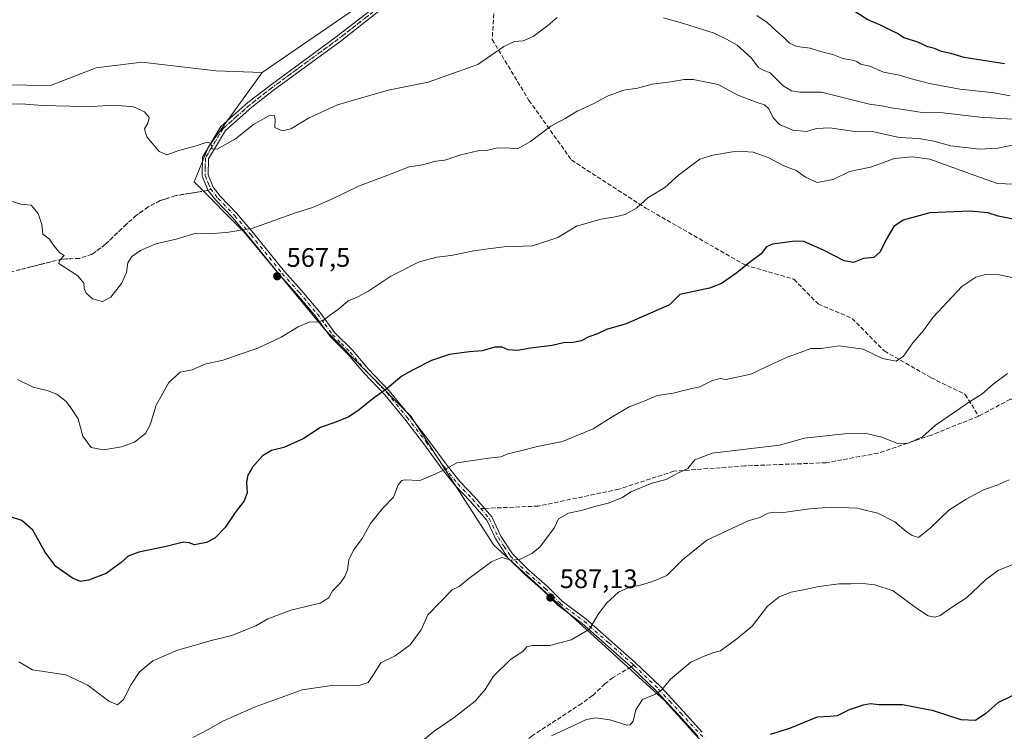
# Model space of a CAD drawing. Units: metres. Extents: x 556319 to 559758, y 4724049 to 4726377.
# Drawn here: x 556568 to 556937, y 4725578 to 4725845 of the extents above; entities that cross this region are included whole.
import ezdxf

# ---------------------------------------------------------------- set-up
doc = ezdxf.new("R2010")
doc.units = ezdxf.units.M
doc.header["$MEASUREMENT"] = 0
for name, pattern in [('DGN Style 3', [2.307223458686699, 1.648016756204785, -0.6592067024819142]), ('DGN Style 4', [2.6384748266838614, 1.318413404963828, -0.6592067024819142, 0.001648016756204785, -0.6592067024819142]), ('DGN Style 5', [1.1536117293433497, 0.4944050268614355, -0.6592067024819142])]:
    doc.linetypes.add(name, pattern=pattern)
for name, color, linetype, lineweight in [('Arbolado forestal CxS', 92, 'Continuous', 0), ('Camino Cxs', 7, 'Continuous', 0), ('Camino eje', 30, 'DGN Style 4', 13), ('Cultivos herbáceos CxS', 92, 'Continuous', 0), ('Curva de nivel maestra', 30, 'Continuous', 30), ('Curva de nivel normal', 30, 'Continuous', 0), ('Punto de cota en terreno', 7, 'Continuous', 0), ('Rótulo de punto de cota en terreno', 7, 'Continuous', 0), ('Senda', 7, 'DGN Style 3', 0), ('Senda no paivmentada conexión', 7, 'DGN Style 3', 0), ('Vía pecuaria eje', 92, 'DGN Style 5', 0)]:
    doc.layers.add(name, color=color, linetype=linetype, lineweight=lineweight)
doc.styles.add('Style-Arial', font='txt')

# ---------------------------------------------------------------- blocks, each defined once
blk = doc.blocks.new('5PATER')
at = {"layer": 'Punto de cota en terreno', "linetype": 'Continuous', "lineweight": 0}
h = blk.add_hatch(color=51, dxfattribs=at)
edge = h.paths.add_edge_path()
edge.add_ellipse((0, 0), major_axis=(-0.1095731443231308, -0.1110710700762829), ratio=0.9994222409660322, start_angle=0, end_angle=360)

msp = doc.modelspace()

# ---------------------------------------------------------------- linework, layer by layer
at = {"layer": 'Arbolado forestal CxS', "color": 92, "linetype": 'Continuous', "lineweight": 0}
for points in [[(556876.7408999996, 4725515.6415, 608.7697000000044), (556810.0182999996, 4725589.4331, 595.3644000000058), (556745.9007000001, 4725647.843499999, 583.8628999999928), (556714.6858999999, 4725696.188300001, 576.5611000000063), (556682.5601000004, 4725728.691099999, 570.1034999999974), (556652.2783000004, 4725765.192700001, 564.5905999999959), (556633.5195000004, 4725784.0891, 561.4219000000012), (556638.9187000003, 4725797.241900001, 559.7983999999997), (556659.0283000004, 4725825.040899999, 556.6851000000024), (556659.0532999998, 4725825.0669, 556.6842999999935), (556773.9583000002, 4725904.067700001, 550.337400000004), (556803.7591000004, 4725924.067100001, 550.1708999999975), (556810.3465, 4725920.531099999, 550.1392999999953), (556824.6993000006, 4725912.826900001, 550.0142000000051), (556841.4391000001, 4725903.1963, 549.8812999999936), (556863.9093000004, 4725890.8259, 550.110400000005), (556881.2991000004, 4725879.2959, 549.3130999999995), (556896.8992999997, 4725868.255100001, 548.7514999999985), (556912.7292999999, 4725861.0349, 548.4383999999991), (556930.4194999998, 4725857.1447, 548.4747000000061), (556954.2096999995, 4725854.824100001, 548.0788999999932)], [(556810.3465, 4725920.531099999, 550.1392999999953), (556803.7591000004, 4725924.067100001, 550.1708999999975), (556773.9583000002, 4725904.067700001, 550.337400000004), (556659.0532999998, 4725825.0669, 556.6842999999935), (556659.0283000004, 4725825.040899999, 556.6851000000024)], [(556659.0283000004, 4725825.040899999, 556.6851000000024), (556641.5910999998, 4725825.7303, 556.4511000000057), (556636.3768999996, 4725826.3347, 556.5733999999939), (556613.8919000002, 4725828.9407, 556.9179000000004), (556596.7637, 4725826.817100001, 557.1333000000013), (556579.6914999997, 4725820.248299999, 558.1285000000062), (556562.3233000003, 4725820.390500001, 558.4425999999949), (556556.7421000004, 4725822.1415, 558.031799999997), (556547.8630999997, 4725824.926899999, 557.9032000000007), (556525.6919, 4725819.563300001, 558.3770999999979), (556451.2735000001, 4725775.4243, 561.8156000000017), (556447.5733000003, 4725766.484300001, 562.4354000000021), (556433.1460999995, 4725751.691500001, 562.9719000000041), (556415.3986999998, 4725748.2897, 562.9741000000067), (556408.4506999999, 4725745.025900001, 562.9404999999971), (556404.1315000001, 4725734.8079, 563.5715000000055), (556396.0571, 4725720.094900001, 564.1882000000041), (556377.7619000003, 4725709.699100001, 564.9458000000013), (556347.9935, 4725700.207699999, 565.1459999999934), (556353.2342999997, 4725689.6965, 566.2722000000067), (556361.7730999999, 4725667.5723, 568.6070000000036), (556332.7187000001, 4725653.863700001, 568.8644000000058), (556324.8989000004, 4725651.8892, 569.0369999999966)], [(556562.3233000003, 4725820.390500001, 558.4425999999949), (556579.6914999997, 4725820.248299999, 558.1285000000062), (556596.7637, 4725826.817100001, 557.1333000000013), (556613.8919000002, 4725828.9407, 556.9179000000004), (556636.3768999996, 4725826.3347, 556.5733999999939), (556641.5910999998, 4725825.7303, 556.4511000000057), (556659.0283000004, 4725825.040899999, 556.6851000000024), (556638.9187000003, 4725797.241900001, 559.7983999999997), (556633.5195000004, 4725784.0891, 561.4219000000012), (556652.2783000004, 4725765.192700001, 564.5905999999959), (556682.5601000004, 4725728.691099999, 570.1034999999974), (556714.6858999999, 4725696.188300001, 576.5611000000063), (556745.9007000001, 4725647.843499999, 583.8628999999928), (556810.0182999996, 4725589.4331, 595.3644000000058), (556876.7408999996, 4725515.6415, 608.7697000000044)], [(556659.0283000004, 4725825.040899999, 556.6851000000024), (556638.9187000003, 4725797.241900001, 559.7983999999997), (556633.5195000004, 4725784.0891, 561.4219000000012), (556652.2783000004, 4725765.192700001, 564.5905999999959), (556682.5601000004, 4725728.691099999, 570.1034999999974), (556714.6858999999, 4725696.188300001, 576.5611000000063), (556745.9007000001, 4725647.843499999, 583.8628999999928), (556810.0182999996, 4725589.4331, 595.3644000000058), (556876.7408999996, 4725515.6415, 608.7697000000044)], [(556659.0283000004, 4725825.040899999, 556.6851000000024), (556638.9187000003, 4725797.241900001, 559.7983999999997), (556633.5195000004, 4725784.0891, 561.4219000000012), (556652.2783000004, 4725765.192700001, 564.5905999999959), (556682.5601000004, 4725728.691099999, 570.1034999999974), (556714.6858999999, 4725696.188300001, 576.5611000000063), (556745.9007000001, 4725647.843499999, 583.8628999999928), (556810.0182999996, 4725589.4331, 595.3644000000058), (556876.7408999996, 4725515.6415, 608.7697000000044)]]:
    msp.add_polyline3d(points, dxfattribs=at)
at = {"layer": 'Camino Cxs', "color": 7, "linetype": 'Continuous', "lineweight": 0}
for points in [[(556822.4200999998, 4725576.170100001, 599.4036000000051), (556815.1801000005, 4725584.090100001, 599.0268000000069), (556806.8201000001, 4725593.130100001, 596.1131000000023), (556797.3800999997, 4725602.2501, 594.292100000006), (556778.9801000003, 4725618.4901, 591.8809000000037), (556769.9801000003, 4725625.210100001, 589.6889999999985), (556764.3800999997, 4725630.8101, 588.6108999999997), (556757.5000999998, 4725636.890100001, 587.3910999999935), (556751.1401000004, 4725643.130100001, 586.9567999999999), (556746.5800999999, 4725650.170100001, 586.2963000000018), (556743.2200999996, 4725657.210100001, 584.8562999999995), (556737.0201000003, 4725664.4101, 584.2848999999987), (556731.5401, 4725670.090100001, 582.3013000000064), (556726.5401, 4725676.3301, 581.3435000000027), (556719.5401, 4725685.9301, 581.931899999996), (556712.5000999998, 4725695.050100001, 579.1444999999949), (556704.9801000003, 4725704.2501, 577.3445000000065), (556697.1401000004, 4725712.4101, 576.2293000000063), (556691.1801000005, 4725719.450099999, 574.1627000000008), (556684.5800999999, 4725726.0101, 573.2391000000061), (556678.8201000001, 4725733.850099999, 572.5427999999956), (556672.0601000004, 4725741.9301, 570.9774999999936), (556665.7001, 4725748.970100001, 569.636599999998), (556653.9801000003, 4725763.450099999, 568.3981000000058), (556647.8601000002, 4725770.6501, 566.4560000000056), (556641.5800999999, 4725777.210100001, 565.3821999999927), (556638.7001, 4725780.890100001, 565.2568000000028), (556636.4600999998, 4725786.2501, 564.3684999999969), (556636.6201, 4725793.370100001, 565.7902999999933), (556643.4600999998, 4725804.8101, 566.6000000000058), (556653.6601, 4725813.770099999, 564.3448000000062), (556661.9401000004, 4725820.2501, 562.4505000000064), (556686.7401000002, 4725838.4101, 558.7403000000049), (556701.9401000004, 4725850.2501, 563.5439999999944)], [(556822.4200999998, 4725576.170100001, 599.4036000000051), (556815.1801000005, 4725584.090100001, 599.0268000000069), (556806.8201000001, 4725593.130100001, 596.1131000000023), (556797.3800999997, 4725602.2501, 594.292100000006), (556778.9801000003, 4725618.4901, 591.8809000000037), (556769.9801000003, 4725625.210100001, 589.6889999999985), (556764.3800999997, 4725630.8101, 588.6108999999997), (556757.5000999998, 4725636.890100001, 587.3910999999935), (556751.1401000004, 4725643.130100001, 586.9567999999999), (556746.5800999999, 4725650.170100001, 586.2963000000018), (556743.2200999996, 4725657.210100001, 584.8562999999995), (556737.0201000003, 4725664.4101, 584.2848999999987), (556731.5401, 4725670.090100001, 582.3013000000064), (556726.5401, 4725676.3301, 581.3435000000027), (556719.5401, 4725685.9301, 581.931899999996), (556712.5000999998, 4725695.050100001, 579.1444999999949), (556704.9801000003, 4725704.2501, 577.3445000000065), (556697.1401000004, 4725712.4101, 576.2293000000063), (556691.1801000005, 4725719.450099999, 574.1627000000008), (556684.5800999999, 4725726.0101, 573.2391000000061), (556678.8201000001, 4725733.850099999, 572.5427999999956), (556672.0601000004, 4725741.9301, 570.9774999999936), (556665.7001, 4725748.970100001, 569.636599999998), (556653.9801000003, 4725763.450099999, 568.3981000000058), (556647.8601000002, 4725770.6501, 566.4560000000056), (556641.5800999999, 4725777.210100001, 565.3821999999927), (556638.7001, 4725780.890100001, 565.2568000000028), (556636.4600999998, 4725786.2501, 564.3684999999969), (556636.6201, 4725793.370100001, 565.7902999999933), (556643.4600999998, 4725804.8101, 566.6000000000058), (556653.6601, 4725813.770099999, 564.3448000000062), (556661.9401000004, 4725820.2501, 562.4505000000064), (556686.7401000002, 4725838.4101, 558.7403000000049), (556701.9401000004, 4725850.2501, 563.5439999999944)], [(556703.3701, 4725848.520099999, 563.1533000000054), (556688.0900999998, 4725836.620100001, 559.124800000005), (556663.2901, 4725818.460100001, 561.7195000000065), (556655.0900999998, 4725812.040100001, 562.8417000000045), (556645.2001, 4725803.360099999, 564.088699999993), (556638.8400999998, 4725792.7301, 565.3938999999956), (556638.7100999998, 4725786.6801, 564.6009000000049), (556640.6501000002, 4725782.030099999, 566.0056999999942), (556643.2701000003, 4725778.6801, 565.9125000000058), (556649.5201000003, 4725772.1501, 565.1199999999953), (556655.7001, 4725764.880100001, 566.7504000000044), (556667.4001000002, 4725750.4301, 568.1235000000015), (556673.7500999998, 4725743.4001, 570.2774999999965), (556680.5800999999, 4725735.2301, 571.1266999999935), (556686.2801000001, 4725727.4801, 571.8129000000044), (556692.8201000001, 4725720.970100001, 572.8475999999937), (556698.8000999996, 4725713.9101, 574.917300000001), (556706.6501000002, 4725705.7401, 576.3647999999957), (556714.2500999998, 4725696.440099999, 578.0513000000064), (556721.3300999999, 4725687.270099999, 580.0730999999942), (556728.3201000001, 4725677.690099999, 580.2247000000061), (556733.2200999996, 4725671.5701, 581.1986000000034), (556738.6700999998, 4725665.920100001, 582.7253000000055), (556745.1101000002, 4725658.440099999, 583.9299000000028), (556748.5401, 4725651.2601, 585.1538), (556752.8800999997, 4725644.550100001, 585.5803000000016), (556759.0201000003, 4725638.530099999, 586.8479999999981), (556765.9101, 4725632.440099999, 587.5841999999975), (556771.4501, 4725626.9101, 588.4998999999953), (556780.3901000004, 4725620.2301, 590.5253999999986), (556798.9001000002, 4725603.890100001, 593.689400000003), (556808.4200999998, 4725594.690099999, 595.4548000000068), (556816.8201000001, 4725585.600099999, 598.1123999999982), (556823.9901000002, 4725577.770099999, 599.3178000000044)], [(556703.3701, 4725848.520099999, 563.1533000000054), (556688.0900999998, 4725836.620100001, 559.124800000005), (556663.2901, 4725818.460100001, 561.7195000000065), (556655.0900999998, 4725812.040100001, 562.8417000000045), (556645.2001, 4725803.360099999, 564.088699999993), (556638.8400999998, 4725792.7301, 565.3938999999956), (556638.7100999998, 4725786.6801, 564.6009000000049), (556640.6501000002, 4725782.030099999, 566.0056999999942), (556643.2701000003, 4725778.6801, 565.9125000000058), (556649.5201000003, 4725772.1501, 565.1199999999953), (556655.7001, 4725764.880100001, 566.7504000000044), (556667.4001000002, 4725750.4301, 568.1235000000015), (556673.7500999998, 4725743.4001, 570.2774999999965), (556680.5800999999, 4725735.2301, 571.1266999999935), (556686.2801000001, 4725727.4801, 571.8129000000044), (556692.8201000001, 4725720.970100001, 572.8475999999937), (556698.8000999996, 4725713.9101, 574.917300000001), (556706.6501000002, 4725705.7401, 576.3647999999957), (556714.2500999998, 4725696.440099999, 578.0513000000064), (556721.3300999999, 4725687.270099999, 580.0730999999942), (556728.3201000001, 4725677.690099999, 580.2247000000061), (556733.2200999996, 4725671.5701, 581.1986000000034), (556738.6700999998, 4725665.920100001, 582.7253000000055), (556745.1101000002, 4725658.440099999, 583.9299000000028), (556748.5401, 4725651.2601, 585.1538), (556752.8800999997, 4725644.550100001, 585.5803000000016), (556759.0201000003, 4725638.530099999, 586.8479999999981), (556765.9101, 4725632.440099999, 587.5841999999975), (556771.4501, 4725626.9101, 588.4998999999953), (556780.3901000004, 4725620.2301, 590.5253999999986), (556798.9001000002, 4725603.890100001, 593.689400000003), (556808.4200999998, 4725594.690099999, 595.4548000000068), (556816.8201000001, 4725585.600099999, 598.1123999999982), (556823.9901000002, 4725577.770099999, 599.3178000000044)]]:
    msp.add_polyline3d(points, dxfattribs=at)
at = {"layer": 'Camino eje', "color": 30, "linetype": 'DGN Style 4', "lineweight": 13}
for points in [[(556702.6551000001, 4725849.3851, 563.5359999999928), (556687.4151, 4725837.515100001, 558.6405999999988), (556662.6151000002, 4725819.3551, 562.104600000006), (556654.3750999998, 4725812.905099999, 563.662599999996), (556649.4301000005, 4725808.565099999, 564.2718000000023), (556644.3300999999, 4725804.085100001, 565.3874999999971), (556637.7301000003, 4725793.050100001, 564.8141000000032), (556637.6501000002, 4725789.4901, 563.6619000000064), (556637.5850999998, 4725786.465100001, 563.5194999999949), (556639.6750999996, 4725781.460100001, 565.5620999999956), (556642.4250999996, 4725777.9451, 565.2283000000025), (556648.6901000004, 4725771.4001, 565.7203000000009), (556654.8400999998, 4725764.165100001, 567.5236000000004), (556666.5500999996, 4725749.700099999, 568.8711000000039), (556672.9051000001, 4725742.665100001, 570.4478999999993), (556676.2851, 4725738.6251, 571.4370000000055), (556679.7001, 4725734.540100001, 571.7885999999999), (556682.5500999996, 4725730.665100001, 571.8203000000067), (556685.4301000005, 4725726.745100001, 572.529999999999), (556688.7301000003, 4725723.465100001, 572.8323999999993), (556692.0000999998, 4725720.210100001, 573.4527999999991), (556697.9700999996, 4725713.1601, 575.4875000000029), (556705.8151000004, 4725704.995100001, 576.8316999999952), (556713.3750999998, 4725695.745100001, 578.5415000000066), (556720.4351000004, 4725686.600099999, 581.0138000000006), (556727.4301000005, 4725677.0101, 580.5446999999986), (556732.3800999997, 4725670.8301, 581.6100000000006), (556737.8450999996, 4725665.165100001, 583.4612999999954), (556740.9451000001, 4725661.565099999, 583.8108999999968)], [(556740.9451000001, 4725661.565099999, 583.8108999999968), (556744.1651, 4725657.825099999, 584.3070000000008), (556747.5601000004, 4725650.715100001, 585.5534999999945), (556749.7301000003, 4725647.360099999, 585.8102000000072), (556752.0100999996, 4725643.840100001, 586.148000000001), (556758.2600999996, 4725637.710100001, 587.0040000000008), (556765.1451000003, 4725631.6251, 588.0696000000025), (556767.9151, 4725628.860099999, 588.4444999999978), (556770.7150999998, 4725626.0601, 589.0921999999991), (556779.6851000004, 4725619.360099999, 591.1312999999936), (556788.9401000004, 4725611.190099999, 591.9513000000006), (556797.9703000002, 4725603.233899999, 593.905700000003), (556798.3772999998, 4725602.8409, 593.931700000001)], [(556798.3772999998, 4725602.8409, 593.931700000001), (556807.6201, 4725593.9101, 595.6858000000066), (556811.8201000001, 4725589.3651, 597.3647999999957), (556816.0000999998, 4725584.845100001, 598.5485999999946), (556819.5850999998, 4725580.9301, 599.2114000000003), (556823.2050999999, 4725576.970100001, 599.321100000001), (556830.6201, 4725570.475099999, 600.6723000000056), (556836.7200999996, 4725563.2501, 602.111699999994), (556842.7550999997, 4725557.255100001, 603.3595999999961), (556849.6001000004, 4725549.4451, 605.1508999999933), (556856.3951000003, 4725541.6851, 607.0807999999961), (556873.1551000001, 4725520.315099999, 610.0004999999946), (556881.9101, 4725510.245100001, 612.415399999998), (556882.7858999996, 4725509.3671, 612.1472000000067)]]:
    msp.add_polyline3d(points, dxfattribs=at)
at = {"layer": 'Cultivos herbáceos CxS', "color": 92, "linetype": 'Continuous', "lineweight": 0}
for points in [[(556810.3465, 4725920.531099999, 550.1392999999953), (556803.7591000004, 4725924.067100001, 550.1708999999975), (556773.9583000002, 4725904.067700001, 550.337400000004), (556659.0532999998, 4725825.0669, 556.6842999999935), (556659.0283000004, 4725825.040899999, 556.6851000000024)], [(556773.9583000002, 4725904.067700001, 550.337400000004), (556659.0532999998, 4725825.0669, 556.6842999999935), (556659.0283000004, 4725825.040899999, 556.6851000000024), (556641.5910999998, 4725825.7303, 556.4511000000057), (556636.3768999996, 4725826.3347, 556.5733999999939), (556613.8919000002, 4725828.9407, 556.9179000000004), (556596.7637, 4725826.817100001, 557.1333000000013), (556579.6914999997, 4725820.248299999, 558.1285000000062), (556562.3233000003, 4725820.390500001, 558.4425999999949)], [(556659.0283000004, 4725825.040899999, 556.6851000000024), (556641.5910999998, 4725825.7303, 556.4511000000057), (556636.3768999996, 4725826.3347, 556.5733999999939), (556613.8919000002, 4725828.9407, 556.9179000000004), (556596.7637, 4725826.817100001, 557.1333000000013), (556579.6914999997, 4725820.248299999, 558.1285000000062), (556562.3233000003, 4725820.390500001, 558.4425999999949), (556556.7421000004, 4725822.1415, 558.031799999997), (556547.8630999997, 4725824.926899999, 557.9032000000007), (556525.6919, 4725819.563300001, 558.3770999999979), (556451.2735000001, 4725775.4243, 561.8156000000017), (556447.5733000003, 4725766.484300001, 562.4354000000021), (556433.1460999995, 4725751.691500001, 562.9719000000041), (556415.3986999998, 4725748.2897, 562.9741000000067), (556408.4506999999, 4725745.025900001, 562.9404999999971), (556404.1315000001, 4725734.8079, 563.5715000000055), (556396.0571, 4725720.094900001, 564.1882000000041), (556377.7619000003, 4725709.699100001, 564.9458000000013), (556347.9935, 4725700.207699999, 565.1459999999934), (556353.2342999997, 4725689.6965, 566.2722000000067), (556361.7730999999, 4725667.5723, 568.6070000000036), (556332.7187000001, 4725653.863700001, 568.8644000000058), (556324.8989000004, 4725651.8892, 569.0369999999966)]]:
    msp.add_polyline3d(points, dxfattribs=at)
at = {"layer": 'Curva de nivel maestra', "color": 30, "linetype": 'Continuous', "lineweight": 30, "flags": 128}
for points, elevation in [([(556937.3099999996, 4725828.280099999), (556922.1699999999, 4725830.7301), (556917.2599999999, 4725832.1501), (556913.7199999997, 4725832.950099999), (556911.0800000001, 4725834.020099999), (556908.5800000001, 4725834.640100001), (556904.79, 4725836.4001), (556899.5899999999, 4725838.040100001), (556897.2199999997, 4725839.710100001), (556894.7999999998, 4725840.790100001), (556890.8200000003, 4725842.840100001), (556886.0599999996, 4725844.800100001), (556878.8799999999, 4725849.390100001)], 550), ([(556942.4500000002, 4725769.700099999), (556934.9500000002, 4725771.210100001), (556931.1399999997, 4725772.4001), (556924.3499999996, 4725773.110099999), (556909.2999999998, 4725772.420100001), (556899.4000000004, 4725769.7601), (556895.8499999996, 4725767.300100001), (556892.9800000004, 4725762.460100001), (556890.7699999996, 4725757.870100001), (556888.3899999997, 4725755.710100001), (556884.5, 4725755.280099999), (556880.6600000003, 4725753.890100001), (556877.2599999999, 4725754.4901), (556869.5300000003, 4725758.4301), (556862.0700000003, 4725761.6501), (556858.8099999996, 4725761.780099999), (556850.4000000004, 4725760.770099999), (556848.1100000005, 4725759.7301), (556846.0999999996, 4725757.0801), (556841.7000000002, 4725753.860099999), (556836.9900000002, 4725749.920100001), (556831.1799999997, 4725745.920100001), (556826.7699999996, 4725744.2301), (556815.5899999999, 4725741.8201), (556811.7599999999, 4725738.0101), (556795.4600000001, 4725730.8301), (556788.1200000001, 4725728.770099999), (556784.7100000001, 4725727.140100001), (556781.4600000001, 4725725.920100001), (556778.5499999998, 4725724.530099999), (556775.1299999999, 4725723.690099999), (556772.4699999997, 4725723.840100001), (556767.7599999999, 4725722.7401), (556759.6200000001, 4725721.690099999), (556754.7599999999, 4725720.8101), (556751.1799999997, 4725721.100099999), (556748.9800000004, 4725722.0801), (556746.2400000002, 4725722.0601), (556741.4900000002, 4725720.770099999), (556736.5800000001, 4725720.380100001), (556729.2400000002, 4725719.360099999), (556722.4800000004, 4725717.130100001), (556715.6600000003, 4725713.5801), (556711.3399999999, 4725711.1801), (556705.9299999997, 4725706.5701), (556700.6600000003, 4725702.9001), (556695.4199999999, 4725698.5701), (556691.4900000002, 4725696.020099999), (556686.8499999996, 4725694.130100001), (556680.8700000001, 4725692.030099999), (556674.4299999997, 4725687.7301), (556667.1799999997, 4725684.5001), (556662.4800000004, 4725683.300100001), (556659.1699999999, 4725681.370100001), (556655.4000000004, 4725677.110099999), (556653.6799999997, 4725674.130100001), (556653.1399999997, 4725671.5101), (556653.4199999999, 4725667.440099999), (556652.2999999998, 4725664.4901), (556648.8799999999, 4725660.0701), (556645.0800000001, 4725654.420100001), (556641.2199999997, 4725650.4901), (556638.1600000003, 4725648.8101), (556633.6399999997, 4725648.030099999), (556631.6500000004, 4725648.780099999), (556629.4500000002, 4725648.9901), (556623.0199999996, 4725647.370100001), (556612.7100000001, 4725645.1801), (556608.7300000004, 4725643.790100001), (556606.1399999997, 4725641.300100001), (556600.5, 4725637.200099999), (556593.8300000001, 4725634.700099999), (556590.8300000001, 4725634.210100001), (556587.8300000001, 4725635.520099999), (556581.7000000002, 4725639.880100001), (556577.6299999999, 4725645.190099999), (556573.04, 4725653.4901), (556568.8399999999, 4725657.0801), (556564.6900000004, 4725658.440099999)], 575), ([(556945.3200000003, 4725593.8201), (556934.8200000003, 4725588.700099999), (556930.3799999999, 4725584.780099999), (556926.4600000001, 4725582.1801), (556921.0800000001, 4725582.380100001), (556910.7000000002, 4725585.770099999), (556899.0999999996, 4725588.0001), (556890.1699999999, 4725588.050100001), (556887.0800000001, 4725588.3201), (556884.3200000003, 4725587.920100001), (556879.1500000004, 4725586.0801), (556874.6200000001, 4725583.880100001), (556871.9400000004, 4725583.6601), (556867.0899999999, 4725583.420100001), (556856.7400000002, 4725579.090100001), (556849.5199999996, 4725576.860099999)], 600)]:
    msp.add_lwpolyline(points, dxfattribs=dict(at, elevation=elevation))
at = {"layer": 'Curva de nivel normal', "color": 30, "linetype": 'Continuous', "lineweight": 0, "flags": 128}
for points, elevation in [([(556939.4900000002, 4725816.3201), (556933.4900000002, 4725817.390100001), (556920.5800000001, 4725818.8101), (556909.25, 4725820.9901), (556901.9299999997, 4725822.870100001), (556898.0099999999, 4725824.090100001), (556891.9800000004, 4725825.220100001), (556886.9000000004, 4725827.4801), (556883.3099999996, 4725828.200099999), (556881.9699999997, 4725829.1501), (556880.3099999996, 4725829.7401), (556876.7599999999, 4725830.300100001), (556873, 4725831.7601), (556868.8399999999, 4725832.800100001), (556864.4500000002, 4725834.1601), (556859.4199999999, 4725834.840100001), (556856.7300000004, 4725836.020099999), (556854.7199999997, 4725838.0801), (556851.5599999996, 4725840.7601), (556848.3600000005, 4725843.770099999), (556844.5, 4725846.440099999)], 555), ([(556769.5499999998, 4725845.720100001), (556766.1399999997, 4725842.690099999), (556760.6500000004, 4725838.620100001), (556756.8200000003, 4725836.970100001), (556753.6299999999, 4725836.6801), (556749.5899999999, 4725834.8101), (556739.8200000003, 4725828.050100001), (556721.1900000004, 4725821.460100001), (556706.2199999997, 4725818.5001), (556687.2800000003, 4725812.940099999), (556676.3300000001, 4725807.960100001), (556669.7000000002, 4725804.0001), (556666.4900000002, 4725803.1501), (556663.7100000001, 4725804.420100001), (556663.9000000004, 4725807.4901), (556663.6500000004, 4725808.940099999), (556661.4800000004, 4725808.840100001), (556655.7699999996, 4725805.5801), (556648.9800000004, 4725800.2401), (556642.1399999997, 4725796.300100001), (556640.2999999998, 4725796.420100001), (556639.7800000003, 4725798.610099999), (556638.3300000001, 4725798.9801), (556634.2300000004, 4725797.550100001), (556627.7999999998, 4725795.880100001), (556623.29, 4725794.2401), (556620.3300000001, 4725795.460100001), (556615.7199999997, 4725800.920100001), (556614.9199999999, 4725803.970100001), (556616.1200000001, 4725806.040100001), (556616.6200000001, 4725808.210100001), (556614.8399999999, 4725810.340100001), (556610.7999999998, 4725812.1601), (556603.5599999996, 4725812.800100001), (556592.8300000001, 4725812.210100001), (556586.9100000003, 4725812.470100001), (556576.8200000003, 4725812.640100001), (556570.25, 4725813.220100001), (556561.1699999999, 4725813.340100001)], 560.0000000000001), ([(556946.6299999999, 4725807.220100001), (556928.0899999999, 4725808.380100001), (556914.3799999999, 4725809.9101), (556906.5, 4725810.130100001), (556899.3899999997, 4725811.2601), (556894.9000000004, 4725811.8201), (556892.0499999998, 4725812.470100001), (556886.7699999996, 4725813.170100001), (556868.7800000003, 4725817.7601), (556860.5700000003, 4725817.670100001), (556857.4900000002, 4725818.1601), (556854.3300000001, 4725820.050100001), (556849.4800000004, 4725824.9901), (556846.8700000001, 4725825.9101), (556845.0800000001, 4725826.920100001), (556842.3499999996, 4725830.5601), (556837.1600000003, 4725835.300100001), (556833.1200000001, 4725837.630100001), (556828.5, 4725839.770099999), (556816.6100000005, 4725843.590100001), (556809.5, 4725845.5101)], 560.0000000000001), ([(556942.0999999996, 4725798.190099999), (556934.7999999998, 4725796.710100001), (556928.0199999996, 4725796.3301), (556917.2400000002, 4725797.540100001), (556910.8700000001, 4725799.360099999), (556905.1699999999, 4725800.3201), (556897.8700000001, 4725800.6801), (556887.8399999999, 4725802.9301), (556880.3899999997, 4725803.050100001), (556871.8499999996, 4725804.3201), (556866.8799999999, 4725804.040100001), (556863.0499999998, 4725802.970100001), (556857.9299999997, 4725803.4801), (556853.0099999999, 4725805.5601), (556850.5700000003, 4725808.130100001), (556848.9199999999, 4725811.470100001), (556847.4000000004, 4725812.960100001), (556844.2699999996, 4725814.0001), (556837.3099999996, 4725816.530099999), (556829.9400000004, 4725820.600099999), (556820.5599999996, 4725822.4001), (556817.2000000002, 4725822.4101), (556812.2300000004, 4725821.5601), (556805.2699999996, 4725820.690099999), (556799.7000000002, 4725819.200099999), (556794.5999999996, 4725818.460100001), (556788.79, 4725816.360099999), (556782.7999999998, 4725813.1801), (556777.1299999999, 4725810.630100001), (556772.6600000003, 4725807.840100001), (556767.2300000004, 4725804.960100001), (556759.6600000003, 4725799.1501), (556754.7999999998, 4725796.5101), (556750.7999999998, 4725796.800100001), (556746.7999999998, 4725796.670100001), (556743.1299999999, 4725795.880100001), (556739.8700000001, 4725795.670100001), (556733.4299999997, 4725794.220100001), (556727.5499999998, 4725792.210100001), (556724.1399999997, 4725791.890100001), (556719.1399999997, 4725790.460100001), (556714.1399999997, 4725789.6501), (556706.1399999997, 4725786.540100001), (556695.1399999997, 4725782.460100001), (556685.1399999997, 4725777.620100001), (556677.8200000003, 4725774.460100001), (556671.4900000002, 4725772.5001), (556655.4900000002, 4725766.6601), (556646.5199999996, 4725765.200099999), (556639.54, 4725764.640100001), (556633.8099999996, 4725764.720100001), (556626.7300000004, 4725762.620100001), (556619.1600000003, 4725760.800100001), (556613.3399999999, 4725758.280099999), (556610.1200000001, 4725756.030099999), (556608.6799999997, 4725753.6801), (556608.0899999999, 4725750.100099999), (556606.2400000002, 4725746.020099999), (556602.2800000003, 4725740.890100001), (556599.1699999999, 4725739.190099999), (556595.3399999999, 4725740.2601), (556593.04, 4725742.3301), (556592.2300000004, 4725744.090100001), (556592.1200000001, 4725746.0801), (556589.8899999997, 4725748.8101), (556582.7400000002, 4725753.4801), (556583.0199999996, 4725754.5701), (556584.7999999998, 4725756.440099999), (556583.1100000005, 4725757.470100001), (556581.9400000004, 4725759.0101), (556580.7599999999, 4725760.360099999), (556579.2800000003, 4725762.610099999), (556576.75, 4725764.4901), (556576.3399999999, 4725768.0701), (556575.0599999996, 4725772.2601), (556572.4500000002, 4725775.340100001), (556568.5, 4725775.6801), (556562.1500000004, 4725777.6601)], 564.9999999999999), ([(556940.7599999999, 4725783.1801), (556934.7599999999, 4725783.460100001), (556926.5700000003, 4725786.300100001), (556909.3700000001, 4725792.600099999), (556902.7000000002, 4725793.5001), (556896.0999999996, 4725792.8301), (556887.0999999996, 4725789.640100001), (556879.1799999997, 4725788.0001), (556873.0599999996, 4725784.920100001), (556867.1299999999, 4725783.800100001), (556862.6799999997, 4725785.770099999), (556859.2400000002, 4725788.390100001), (556854.5800000001, 4725790.120100001), (556848.7800000003, 4725793.1801), (556843.1100000005, 4725795.1601), (556839.0800000001, 4725795.4101), (556835.3200000003, 4725795.360099999), (556828.0300000003, 4725794.090100001), (556823.0800000001, 4725792.620100001), (556815.1299999999, 4725786.640100001), (556809.9699999997, 4725781.9001), (556803.6200000001, 4725778.0601), (556799.4199999999, 4725774.300100001), (556795.0800000001, 4725771.880100001), (556791.3200000003, 4725770.940099999), (556786.0599999996, 4725770.090100001), (556776.7999999998, 4725767.420100001), (556769.8799999999, 4725763.190099999), (556760.3200000003, 4725760.040100001), (556749.7999999998, 4725759.770099999), (556743.7800000003, 4725759.0101), (556738.3600000005, 4725758.2301), (556729.9100000003, 4725756.450099999), (556724.4800000004, 4725755.8101), (556717.8099999996, 4725754.030099999), (556707.2699999996, 4725748.7301), (556698.6399999997, 4725742.940099999), (556694.6799999997, 4725740.8101), (556691.2800000003, 4725739.460100001), (556687.6200000001, 4725736.350099999), (556684.2599999999, 4725734.020099999), (556682.1200000001, 4725732.270099999), (556680, 4725731.6501), (556676.6299999999, 4725731.5001), (556672.4600000001, 4725729.690099999), (556666.1500000004, 4725725.9001), (556657.3899999997, 4725721.7601), (556650.4299999997, 4725719.3101), (556644.3899999997, 4725717.170100001), (556637.4900000002, 4725715.780099999), (556632.7000000002, 4725713.630100001), (556628.2400000002, 4725712.6801), (556624.0300000003, 4725708.890100001), (556619.3099999996, 4725700.350099999), (556617.0599999996, 4725693.020099999), (556615.25, 4725689.690099999), (556611.1399999997, 4725686.4901), (556606.2000000002, 4725684.7301), (556599.5, 4725683.540100001), (556594.9199999999, 4725684.4901), (556591.7800000003, 4725688.6801), (556589.9699999997, 4725695.280099999), (556587.3200000003, 4725699.300100001), (556585.54, 4725701.6601), (556581.9900000002, 4725704.5101), (556578.3399999999, 4725705.860099999), (556573.1600000003, 4725707.130100001), (556567.2599999999, 4725709.920100001)], 570), ([(556940.7100000001, 4725748.140100001), (556935.5, 4725749.220100001), (556930.3499999996, 4725749.290100001), (556926.5300000003, 4725748.4001), (556921.3600000005, 4725744.800100001), (556910.5999999996, 4725733.350099999), (556906.9900000002, 4725728.350099999), (556902.9699999997, 4725723.690099999), (556899.4600000001, 4725718.770099999), (556896.6900000004, 4725716.880100001), (556891.5800000001, 4725717.840100001), (556884.29, 4725721.4001), (556875.3099999996, 4725722.540100001), (556868.5499999998, 4725721.6501), (556864.7400000002, 4725721.6501), (556861.1600000003, 4725720.190099999), (556855.8799999999, 4725718.3101), (556847.7800000003, 4725714.640100001), (556842.2199999997, 4725711.9901), (556832.9000000004, 4725709.9801), (556830.7100000001, 4725710.380100001), (556827.8200000003, 4725709.5601), (556823.0499999998, 4725707.1801), (556818.5300000003, 4725706.280099999), (556813.0999999996, 4725704.8201), (556807.1399999997, 4725703.9301), (556802.2199999997, 4725701.850099999), (556796.6200000001, 4725699.670100001), (556790.2699999996, 4725695.970100001), (556783.0999999996, 4725691.4301), (556771.5800000001, 4725686.780099999), (556762.1799999997, 4725684.860099999), (556755.3099999996, 4725683.0601), (556751.1299999999, 4725682.0701), (556748.4699999997, 4725680.950099999), (556744, 4725680.5001), (556732, 4725678.7401), (556727.9600000001, 4725676.420100001), (556724.1600000003, 4725674.610099999), (556718.0800000001, 4725672.1501), (556712.4500000002, 4725672.340100001), (556711.3200000003, 4725672.110099999), (556709.9800000004, 4725670.440099999), (556708.2199999997, 4725665.840100001), (556704.1500000004, 4725661.610099999), (556699.6500000004, 4725656.030099999), (556696.4600000001, 4725650.3201), (556693.2100000001, 4725645.940099999), (556691.5599999996, 4725642.4001), (556690.9900000002, 4725638.670100001), (556690.0199999996, 4725636.0701), (556688.3499999996, 4725633.7301), (556685.3700000001, 4725630.690099999), (556684.0599999996, 4725628.1601), (556680.7100000001, 4725626.090100001), (556669.7400000002, 4725623.440099999), (556661.1799999997, 4725620.210100001), (556656.6200000001, 4725617.670100001), (556652.3099999996, 4725615.920100001), (556647.6900000004, 4725613.9301), (556639.8200000003, 4725612.0701), (556634.3300000001, 4725610.450099999), (556627.2000000002, 4725608.5001), (556618, 4725604.440099999), (556613, 4725600.340100001), (556609.8399999999, 4725595.610099999), (556607, 4725590.020099999), (556604.8099999996, 4725588.050100001), (556601.4800000004, 4725589.3201), (556593.6900000004, 4725595.420100001), (556585.3899999997, 4725599.210100001), (556572.8399999999, 4725601.0801), (556567.7999999998, 4725604.140100001)], 580), ([(556938.4299999997, 4725712.2501), (556933.0999999996, 4725708.220100001), (556928.9000000004, 4725704.440099999), (556924.9600000001, 4725702.140100001), (556911.5, 4725692.8101), (556906.6399999997, 4725688.440099999), (556901.1799999997, 4725686.050100001), (556897.2199999997, 4725685.920100001), (556891.3099999996, 4725688.290100001), (556886.0999999996, 4725689.540100001), (556878.5199999996, 4725689.7401), (556862.3499999996, 4725687.920100001), (556852.9199999999, 4725685.350099999), (556827.7300000004, 4725682.340100001), (556821.2800000003, 4725679.800100001), (556818.5999999996, 4725676.550100001), (556814.8399999999, 4725674.800100001), (556810.4600000001, 4725672.4901), (556805.1200000001, 4725671.0601), (556797.1799999997, 4725667.840100001), (556794.1399999997, 4725665.7601), (556788.79, 4725663.630100001), (556783.2699999996, 4725662.2601), (556779.1100000005, 4725660.960100001), (556773.7999999998, 4725659.8301), (556770.1399999997, 4725657.7401), (556768.5499999998, 4725654.540100001), (556763.0700000003, 4725647.1601), (556760.1299999999, 4725644.700099999), (556755.4600000001, 4725642.5001), (556752.3399999999, 4725642.2401), (556748.8200000003, 4725643.2401), (556745.0599999996, 4725641.780099999), (556736.4699999997, 4725635.4101), (556732.8099999996, 4725632.4001), (556730.2999999998, 4725631.0801), (556721.1200000001, 4725621.710100001), (556718.6399999997, 4725616.0601), (556714.5300000003, 4725610.440099999), (556708.8099999996, 4725606.360099999), (556703.4800000004, 4725603.700099999), (556700.7800000003, 4725599.360099999), (556698.7000000002, 4725596.3101), (556695.0199999996, 4725595.0701), (556685.0800000001, 4725595.280099999), (556674.0499999998, 4725593.6501), (556656.1500000004, 4725587.140100001), (556644.4900000002, 4725581.9901), (556638.8099999996, 4725578.700099999), (556633.04, 4725575.780099999)], 585), ([(556939.0999999996, 4725672.300100001), (556934.6200000001, 4725670.370100001), (556929.5099999999, 4725668.600099999), (556922.9600000001, 4725665.0801), (556916.4400000004, 4725661.040100001), (556909.4400000004, 4725654.190099999), (556905.0999999996, 4725650.780099999), (556902.7699999996, 4725651.540100001), (556900.4400000004, 4725652.9901), (556896.1900000004, 4725656.550100001), (556889.8899999997, 4725659.9001), (556885.5599999996, 4725660.8101), (556882.2000000002, 4725661.7501), (556872.2999999998, 4725662.130100001), (556864.1600000003, 4725661.4901), (556854.4900000002, 4725660.0601), (556850.9699999997, 4725660.170100001), (556848.7100000001, 4725659.870100001), (556845.6500000004, 4725658.2401), (556841.1799999997, 4725656.940099999), (556825.6699999999, 4725649.710100001), (556816.6299999999, 4725642.350099999), (556810.7100000001, 4725636.530099999), (556805.3399999999, 4725634.290100001), (556800.8399999999, 4725632.840100001), (556796.79, 4725632.100099999), (556792.6200000001, 4725630.1801), (556788.0999999996, 4725626.1501), (556784.9199999999, 4725621.700099999), (556781.79, 4725616.3301), (556774.7999999998, 4725612.3201), (556766.8700000001, 4725610.280099999), (556760.29, 4725610.270099999), (556758.1799999997, 4725609.780099999), (556756.7599999999, 4725608.040100001), (556752.2400000002, 4725605.0701), (556745.7999999998, 4725598.7601), (556742.6399999997, 4725593.7601), (556738.8099999996, 4725589.420100001), (556730.9900000002, 4725583.2301), (556723.4400000004, 4725578.1801), (556718.4500000002, 4725574.020099999)], 590), ([(556940.8499999996, 4725640.780099999), (556935.0999999996, 4725638.520099999), (556930.0999999996, 4725634.780099999), (556923.0999999996, 4725628.170100001), (556917.0999999996, 4725624.210100001), (556913.2100000001, 4725621.440099999), (556911.2000000002, 4725620.8201), (556908.7000000002, 4725621.420100001), (556904.4000000004, 4725624.200099999), (556895.6500000004, 4725630.7501), (556888.75, 4725633.0001), (556883.1500000004, 4725633.5701), (556879.7599999999, 4725633.350099999), (556875.3399999999, 4725633.3301), (556867.7000000002, 4725632.4001), (556862.4900000002, 4725631.200099999), (556857.29, 4725630.1801), (556852.8200000003, 4725628.470100001), (556848.4500000002, 4725624.9901), (556842.7800000003, 4725617.440099999), (556836.9199999999, 4725612.710100001), (556833.2699999996, 4725610.020099999), (556830.8200000003, 4725608.300100001), (556828.4100000003, 4725607.640100001), (556824.7800000003, 4725606.200099999), (556819.79, 4725603.970100001), (556812.1200000001, 4725597.600099999), (556808.8799999999, 4725593.620100001), (556806.5, 4725591.970100001), (556801.5800000001, 4725590.0001), (556799.1299999999, 4725586.110099999), (556798.0599999996, 4725581.9101), (556796.9400000004, 4725580.460100001), (556795.7800000003, 4725580.4001), (556789.3899999997, 4725582.350099999), (556784.1100000005, 4725583.090100001), (556780.6399999997, 4725582.4801), (556767.4600000001, 4725576.380100001)], 595)]:
    msp.add_lwpolyline(points, dxfattribs=dict(at, elevation=elevation))
at = {"layer": 'Senda', "color": 7, "linetype": 'DGN Style 3', "lineweight": 0}
for points in [[(556736.4778000005, 4725874.993899999, 556.8534999999974), (556744.0405000001, 4725866.4277, 560.4296999999933), (556742.8025000002, 4725856.318299999, 558.1184999999969), (556746.3668999998, 4725853.9911, 558.8154000000068), (556745.2326999997, 4725837.4353, 561.2295000000013), (556759.0449000001, 4725814.627900001, 564.3475000000036), (556774.9839000005, 4725792.2707, 567.997199999998), (556802.8169, 4725774.253500001, 571.2017999999953), (556840.0503000002, 4725752.915300001, 576.8169999999955), (556858.4064999997, 4725747.546900001, 577.6169999999984), (556867.4297000002, 4725738.2817, 578.2192000000068), (556880.2474999996, 4725732.867900001, 579.8252999999969), (556892.2774999999, 4725720.6623, 581.7642999999953), (556909.8202999998, 4725710.6359, 585.0641999999935), (556922.6347000003, 4725704.370100001, 588.2287999999971), (556927.6667, 4725696.233700001, 589.1692000000039)], [(556638.7001, 4725780.890100001, 565.2568000000028), (556626.3901000004, 4725778.870100001, 567.3058000000019), (556620.7301000003, 4725777.020099999, 566.2255000000005), (556616.3000999996, 4725774.7301, 567.2339000000065), (556611.9101, 4725771.530099999, 567.9823000000034), (556608.1401000004, 4725768.2501, 569.7531000000017), (556600.3201000001, 4725760.710100001, 570.7256000000052), (556595.2401000002, 4725756.9101, 571.4997000000003), (556590.5000999998, 4725755.370100001, 571.6236999999965), (556583.9801000003, 4725755.130100001, 568.6875), (556558.9600999998, 4725748.850099999, 569.9799000000058), (556554.4600999998, 4725746.7301, 572.2571999999927), (556545.7701000003, 4725739.050100001, 573.2921999999963), (556540.5701000001, 4725735.850099999, 573.6134000000021), (556528.8501000004, 4725731.130100001, 574.9176000000007), (556520.8101000004, 4725729.020099999, 575.2553000000044), (556514.2301000003, 4725727.0601, 575.1128000000026), (556510.0900999998, 4725724.170100001, 574.6043999999965), (556505.2100999998, 4725720.0101, 574.7541000000056), (556498.5301000001, 4725716.210100001, 573.7878999999957), (556493.8800999997, 4725714.3301, 573.7847999999941), (556489.0500999996, 4725713.050100001, 573.1732000000047)], [(557097.6616000002, 4725536.1634, 610.7755000000034), (557091.1794999996, 4725541.452099999, 610.1855000000069), (557071.7326999997, 4725564.867900001, 605.8683000000019), (557042.7607000005, 4725597.411699999, 600.4848999999958), (557038.7918999996, 4725608.9211, 599.1748999999982), (557031.6482999995, 4725625.9867, 595.928700000004), (557014.9795000004, 4725645.036699999, 592.342499999999), (556991.5636999998, 4725674.0087, 592.3022999999957), (556964.9731000002, 4725696.6305, 591.6778000000049), (556954.6542999996, 4725702.583699999, 589.9878999999928), (556939.5730999997, 4725702.583699999, 589.3812000000034), (556927.6667, 4725696.233700001, 589.1692000000039), (556909.8073000005, 4725689.0899, 589.5136999999959), (556889.9634999996, 4725682.3431, 588.6677000000054), (556870.5166999997, 4725678.7711, 587.8222999999998), (556839.9572999999, 4725677.580499999, 587.4383999999991), (556813.3664999995, 4725675.596100001, 587.2814000000071), (556792.7289000005, 4725668.849300001, 586.7204000000056), (556762.5664999997, 4725662.499299999, 584.0437999999995), (556742.3667000001, 4725661.626499999, 582.8604999999952)], [(556797.3800999997, 4725602.250200001, 594.2920000000013), (556790.5601000004, 4725598.210100001, 597.1762000000017), (556787.5000999998, 4725595.850099999, 597.1771000000008), (556782.8601000002, 4725591.450099999, 596.2957000000024), (556778.8400999998, 4725588.460100001, 597.4161000000023), (556760.2100999998, 4725576.4101, 598.117499999993), (556754.6901000004, 4725571.9301, 598.016499999998), (556743.6901000004, 4725564.3301, 598.5332000000053), (556729.6501000002, 4725553.870100001, 598.3603000000003), (556709.1700999998, 4725540.4901, 599.2216000000044), (556702.7301000003, 4725536.890100001, 600.757500000007), (556690.4901000002, 4725530.6501, 600.4226999999955), (556686.2100999998, 4725528.0601, 599.5020999999979), (556673.3300999999, 4725518.7301, 600.4597000000067), (556663.1001000004, 4725512.7501, 599.2817000000068), (556656.1300999997, 4725508.970100001, 599.7164000000049), (556645.6101000002, 4725504.610099999, 600.1677999999956), (556635.2100999998, 4725500.170100001, 600.1462999999932), (556619.4501, 4725494.2501, 601.111699999994), (556606.4501, 4725488.5701, 601.9606000000058), (556597.8901000004, 4725483.1601, 602.4599000000017), (556587.0900999998, 4725475.610099999, 601.9130000000005), (556582.7701000003, 4725473.090100001, 601.325800000006), (556574.2682999996, 4725466.820699999, 601.1956000000064)]]:
    msp.add_polyline3d(points, dxfattribs=at)
at = {"layer": 'Senda no paivmentada conexión', "color": 7, "linetype": 'DGN Style 3', "lineweight": 0, "extrusion": (0.5549040857575697, 0.02396673527399745, 0.8315690297322658), "elevation": 422681.9839334371, "flags": 128}
msp.add_lwpolyline([(4697236.323180594, -631784.0417663634), (4697236.323180594, -631782.3306332068)], dxfattribs=at)
at = {"layer": 'Senda no paivmentada conexión', "color": 7, "linetype": 'DGN Style 3', "lineweight": 0, "extrusion": (0.2554059015894681, 0.1512918833277883, 0.9549233432440543), "elevation": 857722.1044613895, "flags": 128}
msp.add_lwpolyline([(3782039.119476316, -2757143.428606875), (3782039.119476316, -2757142.214872794)], dxfattribs=at)
at = {"layer": 'Vía pecuaria eje', "color": 92, "linetype": 'DGN Style 5', "lineweight": 0}
msp.add_polyline3d([(556698.8350999998, 4725846.41, 564.178700000004), (556695.0151000004, 4725843.434900001, 561.8350000000064), (556692.9856000004, 4725841.8541, 561.0246000000043), (556690.2002999998, 4725839.684599999, 559.7488000000012), (556687.4151, 4725837.5152, 558.6405999999988), (556684.3150000004, 4725835.245100001, 559.8954999999987), (556681.2149999999, 4725832.975099999, 559.5522999999957), (556678.1150000002, 4725830.7051, 558.8616000000038), (556675.0149999997, 4725828.4351, 558.338699999993), (556671.915, 4725826.165100001, 558.093599999993), (556668.8150000004, 4725823.895099999, 558.2160000000003), (556665.7149999999, 4725821.6251, 560.1407000000036), (556662.6151000002, 4725819.3551, 562.104600000006), (556660.5648999996, 4725817.750200001, 563.2669000000024), (556658.5148, 4725816.145300001, 564.243100000007), (556656.4448999995, 4725814.5252, 563.8727999999974), (556654.3750999998, 4725812.905200001, 563.6627000000008), (556651.9024999999, 4725810.735099999, 563.2262000000047), (556649.4301000005, 4725808.565099999, 564.2718000000023), (556646.8799999999, 4725806.325099999, 565.4903999999951), (556644.3300999999, 4725804.085200001, 565.3876000000018), (556643.0182999996, 4725801.892300001, 565.4119000000064), (556641.1503999997, 4725798.7698, 567.0332999999955), (556639.4402000001, 4725795.91, 567.4097000000038), (556637.7301000003, 4725793.050100001, 564.8141000000032), (556637.6501000002, 4725789.4902, 563.6619999999966), (556637.5850999998, 4725786.465100001, 563.5194999999949), (556638.7046999997, 4725783.785, 564.9606000000058), (556639.6750999996, 4725781.460200001, 565.5620999999956), (556638.7001, 4725780.8902, 565.2568000000028), (556634.5966999996, 4725780.216800001, 566.5099000000046), (556630.4933000002, 4725779.543500001, 567.548299999995), (556626.3901000004, 4725778.870200001, 567.3058000000019), (556623.5599999996, 4725777.9451, 566.3712999999989), (556620.7301000003, 4725777.020199999, 566.2253999999957), (556616.3000999996, 4725774.7302, 567.2339000000065), (556614.1050000004, 4725773.130100001, 567.5234999999957), (556611.9101, 4725771.530099999, 567.9823000000034), (556608.6122000003, 4725768.661, 569.6515999999974), (556608.1399999997, 4725768.250200001, 569.7531000000017), (556605.5333000004, 4725765.7368, 570.2026999999945), (556602.9266999997, 4725763.223400001, 570.090200000006), (556600.3201000001, 4725760.710200001, 570.7256000000052), (556599.2297999999, 4725759.8946, 570.9655000000057), (556595.2401000002, 4725756.9101, 571.4997000000003), (556590.5000999998, 4725755.370200001, 571.6236999999965), (556587.2400000002, 4725755.2501, 570.6257000000041), (556583.9800000004, 4725755.130200001, 568.6873999999953), (556579.8099999996, 4725754.083500001, 567.998900000006), (556575.6399999997, 4725753.036800001, 568.9608000000007), (556571.4699999997, 4725751.9901, 570.004700000005), (556567.2999999998, 4725750.943499999, 569.7192000000068)], dxfattribs=at)

# ---------------------------------------------------------------- block references
at = {"layer": 'Punto de cota en terreno', "color": 7, "linetype": 'Continuous', "lineweight": 0, "xscale": 10, "yscale": 10, "zscale": 10}
for p in [(556664.6500000004, 4725748.689999999, 567.5), (556767.0700000003, 4725628.230000001, 587.1300000000047)]:
    msp.add_blockref('5PATER', p, dxfattribs=at)

# ---------------------------------------------------------------- texts
at = {"layer": 'Rótulo de punto de cota en terreno', "color": 7, "linetype": 'Continuous', "lineweight": 0, "style": 'Style-Arial'}
for s, p in [('567,5', (556668.1777999997, 4725752.217800001)), ('587,13', (556770.5977999996, 4725631.7578))]:
    msp.add_text(s, height=7.000000000000002, dxfattribs=at).set_placement(p)

doc.saveas('drawing.dxf')
